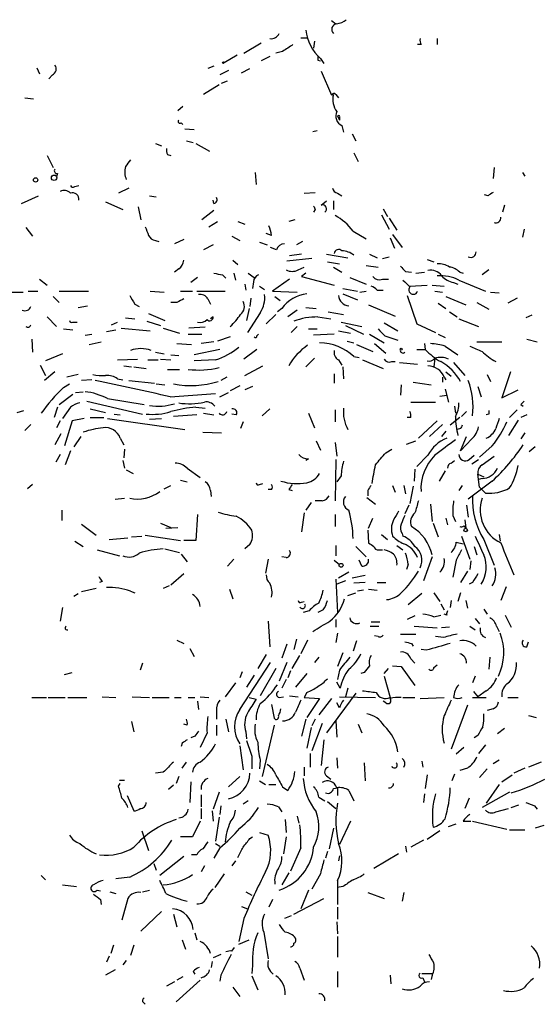
# Model space of a CAD drawing. Extents: x 8 to 923, y 33 to 915.
# Drawn here: x 718 to 769, y 253 to 350 of the extents above; entities that cross this region are included whole.
import ezdxf

# ---------------------------------------------------------------- set-up
doc = ezdxf.new("R2010")
doc.units = 0
doc.header["$MEASUREMENT"] = 0
doc.layers.add('MAIN', color=5, linetype='CONTINUOUS')

msp = doc.modelspace()

# ---------------------------------------------------------------- linework, layer by layer
at = {"layer": 'MAIN'}
for p, q in [((748.7073, 349.5098), (749.1307, 349.1711)), ((745.6593, 347.8164), (746.3367, 347.8164)), ((747.014, 347.4778), (746.9293, 346.8004)), ((759.1213, 347.7318), (759.1213, 347.1391)), ((740.0713, 346.2924), (741.7647, 347.3084)), ((743.8813, 346.4618), (743.204, 346.2924)), ((757.5127, 347.1391), (757.174, 347.1391)), ((738.124, 345.3611), (739.394, 346.1231)), ((742.6113, 345.9538), (741.7647, 345.5304)), ((747.3527, 345.6151), (747.6067, 345.5304)), ((747.6067, 345.7844), (747.9453, 345.2764)), ((719.6667, 344.8531), (719.9207, 344.2604)), ((737.108, 345.0224), (736.5153, 344.7684)), ((738.5473, 344.5991), (737.7007, 344.1758)), ((739.8173, 344.3451), (740.664, 344.7684)), ((747.6913, 344.5144), (748.7073, 342.1438)), ((721.1907, 344.1758), (720.852, 343.7524)), ((737.87, 343.3291), (738.4627, 343.5831)), ((737.616, 343.1598), (736.092, 342.2284)), ((718.4813, 341.8898), (719.328, 341.8051)), ((749.1307, 342.2284), (749.3847, 341.8898)), ((734.06, 341.0431), (733.552, 340.6198)), ((749.3, 340.1118), (749.4693, 339.6884)), ((749.4693, 339.9424), (749.4693, 339.6884)), ((733.8907, 339.4344), (734.06, 339.2651)), ((734.2293, 338.8418), (735.1607, 338.7571)), ((746.8447, 338.5878), (747.268, 338.6724)), ((749.7233, 339.1804), (749.8927, 338.5031)), ((750.7393, 338.3338), (751.078, 337.6564)), ((731.3507, 337.4024), (731.9433, 337.1484)), ((734.3987, 337.6564), (735.076, 337.4871)), ((735.33, 337.4024), (736.6847, 336.6404)), ((720.6827, 336.2171), (721.2753, 335.0318)), ((732.536, 336.3018), (732.8747, 336.2171)), ((750.9087, 336.4711), (751.332, 335.6244)), ((764.7093, 335.0318), (764.6247, 333.9311)), ((721.6987, 334.4391), (721.614, 334.1004)), ((741.172, 334.5238), (741.2567, 333.3384)), ((767.5033, 334.5238), (767.7573, 334.1851)), ((723.392, 333.1691), (723.8153, 333.2538)), ((728.726, 332.9998), (727.71, 332.4918)), ((718.1427, 331.4758), (719.836, 332.2378)), ((730.758, 332.2378), (731.4353, 332.1531)), ((745.998, 332.4918), (747.0987, 332.5764)), ((749.3, 332.4918), (749.7233, 332.2378)), ((764.1167, 332.2378), (763.778, 332.3224)), ((726.44, 331.6451), (728.1333, 330.8831)), ((729.6573, 331.1371), (729.9113, 329.8671)), ((737.108, 331.4758), (737.0233, 331.8144)), ((747.0987, 330.8831), (746.9293, 330.6291)), ((747.6913, 331.3064), (748.1993, 331.7298)), ((748.8767, 331.7298), (748.8767, 330.8831)), ((753.7873, 330.9678), (754.2107, 330.2058)), ((765.7253, 331.3064), (765.556, 330.6291)), ((737.108, 330.7984), (735.9227, 329.8671)), ((753.618, 330.3751), (754.38, 328.9358)), ((754.38, 330.0364), (755.142, 328.8511)), ((718.566, 329.1051), (719.2433, 328.2584)), ((736.6, 329.1898), (737.4467, 329.6978)), ((739.4787, 329.6978), (740.156, 329.4438)), ((745.0667, 329.8671), (744.474, 329.6978)), ((767.6727, 328.9358), (767.5033, 328.1738)), ((738.886, 328.2584), (739.648, 327.8351)), ((742.7807, 328.3431), (742.2727, 328.5124)), ((750.824, 328.7664), (752.094, 328.0044)), ((754.4647, 328.0891), (754.888, 327.0731)), ((754.7187, 328.4278), (755.65, 327.1578)), ((731.3507, 327.8351), (731.6893, 327.7504)), ((734.1447, 327.9198), (733.2133, 327.4964)), ((737.0233, 327.4118), (736.092, 326.9038)), ((741.5953, 327.6658), (742.3573, 327.4118)), ((743.2887, 326.9038), (742.696, 327.1578)), ((745.8287, 327.7504), (745.236, 327.4118)), ((746.76, 326.0571), (744.3047, 325.8031)), ((745.744, 326.4804), (744.5587, 326.3111)), ((748.1993, 326.4804), (750.316, 326.1418)), ((752.4327, 326.4804), (753.1947, 326.1418)), ((753.7027, 326.0571), (754.38, 326.2264)), ((738.9707, 325.8878), (739.4787, 325.4644)), ((745.4053, 324.9564), (745.998, 325.2104)), ((748.284, 325.7184), (749.4693, 325.5491)), ((748.8767, 325.2104), (749.7233, 324.7024)), ((752.094, 325.3798), (753.2793, 325.2104)), ((758.1053, 325.9724), (758.7827, 325.7184)), ((733.6367, 325.0411), (733.2133, 324.7024)), ((735.4993, 324.1944), (734.822, 323.6864)), ((737.9547, 324.4484), (738.2933, 324.1098)), ((739.0553, 324.6178), (739.2247, 323.9404)), ((740.4947, 324.6178), (741.0873, 324.1944)), ((746.1673, 324.6178), (745.744, 324.2791)), ((745.744, 324.2791), (748.9613, 323.4324)), ((750.4853, 324.1944), (752.094, 323.5171)), ((755.9887, 324.7871), (756.5813, 324.7024)), ((757.0047, 324.6178), (757.8513, 324.7024)), ((761.3227, 324.7024), (761.6613, 324.6178)), ((764.2013, 324.9564), (763.524, 324.4484)), ((719.9207, 324.0251), (720.6827, 323.4324)), ((740.156, 323.5171), (740.2407, 322.9244)), ((741.0027, 323.7711), (740.918, 323.0938)), ((741.5953, 323.3478), (742.1033, 323.0091)), ((744.5587, 324.0251), (742.8653, 322.8398)), ((753.7027, 324.0251), (754.2953, 324.0251)), ((756.412, 323.3478), (758.1053, 323.4324)), ((758.6133, 323.4324), (759.7987, 323.3478)), ((760.73, 323.6864), (761.1533, 323.5171)), ((761.238, 323.9404), (763.8627, 322.8398)), ((716.28, 322.7551), (718.312, 322.7551)), ((718.82, 322.8398), (719.7513, 322.8398)), ((721.2753, 322.3318), (721.868, 321.7391)), ((721.868, 322.8398), (724.7467, 322.8398)), ((730.8427, 322.8398), (732.1973, 322.7551)), ((733.806, 322.8398), (734.9913, 322.8398)), ((735.4147, 322.8398), (738.2087, 322.8398)), ((740.7487, 322.1624), (740.664, 321.3158)), ((742.8653, 322.8398), (745.3207, 322.7551)), ((743.1193, 322.3318), (743.6273, 321.9084)), ((749.808, 323.0938), (751.2473, 322.8398)), ((749.808, 322.5858), (751.2473, 321.9931)), ((751.5013, 322.7551), (752.094, 322.8398)), ((753.1947, 322.9244), (753.7873, 322.9244)), ((756.158, 322.4164), (757.0893, 319.6224)), ((758.8673, 322.8398), (759.6293, 322.7551)), ((759.968, 322.3318), (761.9153, 321.4851)), ((764.3707, 322.7551), (765.2173, 322.6704)), ((766.9953, 322.1624), (766.064, 321.6544)), ((723.7307, 321.2311), (724.662, 321.4004)), ((729.3187, 321.5698), (729.742, 321.3158)), ((733.4673, 321.7391), (732.8747, 321.7391)), ((736.5153, 322.0778), (736.7693, 321.5698)), ((746.1673, 321.2311), (747.1833, 321.1464)), ((752.348, 321.4851), (754.9727, 320.3844)), ((759.206, 321.6544), (759.968, 321.1464)), ((763.016, 321.7391), (764.2013, 321.0618)), ((720.6827, 320.2998), (721.614, 319.3684)), ((728.3873, 320.2151), (729.3187, 320.1304)), ((730.6733, 320.6384), (732.282, 319.9611)), ((737.0233, 320.2998), (736.7693, 320.1304)), ((740.5793, 321.1464), (740.3253, 319.9611)), ((741.68, 320.7231), (740.41, 318.7758)), ((743.204, 320.5538), (742.2727, 319.6224)), ((743.7967, 321.1464), (743.3733, 320.8078)), ((745.3207, 320.9771), (744.3893, 320.2998)), ((747.3527, 320.2998), (748.6227, 320.1304)), ((748.3687, 320.8078), (749.8927, 320.5538)), ((760.3067, 320.8078), (761.0687, 320.2998)), ((768.4347, 320.4691), (767.842, 320.2151)), ((723.2227, 319.7918), (723.646, 319.7918)), ((727.0327, 319.5378), (727.6253, 319.7918)), ((730.504, 319.8764), (731.8587, 319.4531)), ((736.2613, 319.2838), (734.6527, 319.1991)), ((745.3207, 319.3684), (744.728, 318.7758)), ((749.6387, 319.7918), (751.6707, 319.3684)), ((750.062, 319.4531), (751.84, 318.6064)), ((753.872, 319.7071), (755.2267, 318.9451)), ((757.0893, 319.6224), (758.952, 318.7758)), ((761.238, 320.1304), (763.1853, 319.3684)), ((722.2913, 319.1144), (723.2227, 319.0298)), ((724.408, 318.5218), (725.0853, 318.6064)), ((726.5247, 318.8604), (727.456, 319.0298)), ((727.964, 319.1991), (730.8427, 318.9451)), ((732.1127, 319.1991), (733.7213, 318.6911)), ((734.568, 318.6064), (735.9227, 318.6064)), ((738.7167, 318.3524), (737.4467, 317.9291)), ((741.3413, 318.4371), (741.5107, 318.6064)), ((746.4213, 319.1144), (747.268, 319.1144)), ((748.9613, 318.6064), (746.9293, 318.5218)), ((749.3847, 318.9451), (750.57, 318.6911)), ((752.4327, 318.6064), (753.872, 317.7598)), ((753.9567, 318.4371), (755.2267, 318.0138)), ((759.206, 318.6064), (759.8833, 318.2678)), ((719.1587, 318.0984), (719.2433, 316.8284)), ((724.8313, 317.5904), (726.0167, 317.8444)), ((733.4673, 317.6751), (734.9067, 317.5904)), ((737.108, 317.8444), (735.838, 317.6751)), ((750.2313, 317.9291), (750.9087, 317.7598)), ((751.1627, 317.5904), (752.7713, 316.9131)), ((752.9407, 317.6751), (754.0413, 316.7438)), ((757.8513, 317.6751), (757.936, 317.0824)), ((759.8833, 317.4211), (761.1533, 316.5744)), ((763.016, 317.8444), (765.4713, 317.8444)), ((767.9267, 318.0984), (768.9427, 317.8444)), ((722.2067, 316.6591), (720.5133, 315.9818)), ((731.3507, 316.8284), (732.1973, 316.6591)), ((732.8747, 316.5744), (733.6367, 316.4898)), ((737.7007, 317.0824), (735.1607, 316.5744)), ((741.3413, 317.0824), (740.0713, 316.1511)), ((750.9087, 316.4051), (751.4167, 316.3204)), ((757.0893, 317.0824), (757.936, 317.0824)), ((720.0053, 315.5584), (720.5133, 314.5424)), ((727.6253, 316.0664), (729.5727, 316.1511)), ((728.218, 315.4738), (728.98, 315.3891)), ((729.234, 315.3891), (730.4193, 315.2198)), ((730.5887, 316.0664), (731.6047, 316.0664)), ((731.8587, 316.1511), (732.8747, 316.0664)), ((737.2773, 316.0664), (735.1607, 315.9818)), ((740.156, 314.5424), (741.934, 315.4738)), ((747.014, 316.2358), (746.1673, 315.3891)), ((749.3847, 316.0664), (749.7233, 315.5584)), ((749.808, 315.3891), (749.8927, 314.2038)), ((751.7553, 316.0664), (753.7873, 315.2198)), ((754.634, 315.8971), (754.9727, 315.8971)), ((755.396, 315.8124), (757.174, 315.6431)), ((758.8673, 316.2358), (758.7827, 315.3891)), ((760.73, 315.8124), (761.8307, 314.5424)), ((721.4447, 314.8811), (720.4287, 314.0344)), ((723.7307, 314.6271), (722.63, 314.3731)), ((732.536, 315.1351), (733.7213, 315.1351)), ((738.378, 314.3731), (737.7853, 314.0344)), ((748.9613, 314.7118), (748.9613, 313.7804)), ((759.6293, 314.3731), (759.6293, 313.8651)), ((759.7987, 314.3731), (759.968, 314.1191)), ((759.968, 314.8811), (760.476, 314.4578)), ((764.032, 314.6271), (764.3707, 313.9498)), ((766.318, 314.8811), (765.4713, 312.3411)), ((722.2913, 313.3571), (722.884, 313.6958)), ((725.0853, 314.1191), (724.0693, 314.0344)), ((727.6253, 314.2038), (728.1333, 314.1191)), ((728.726, 314.0344), (731.266, 313.7804)), ((731.4353, 313.6958), (732.282, 313.6111)), ((739.648, 313.5264), (738.7167, 313.0184)), ((740.918, 313.4418), (740.156, 313.1031)), ((755.5653, 313.6111), (755.4807, 312.5951)), ((756.7507, 313.8651), (758.5287, 313.6111)), ((763.1007, 313.4418), (763.4393, 312.4258)), ((721.868, 311.6638), (723.2227, 312.6798)), ((723.4767, 312.8491), (724.2387, 312.9338)), ((732.79, 312.4258), (737.2773, 312.7644)), ((737.7007, 312.4258), (738.5473, 312.8491)), ((759.3753, 312.5104), (760.0527, 312.5951)), ((759.8833, 313.1878), (760.222, 311.9178)), ((765.4713, 312.3411), (767.08, 313.1031)), ((724.5773, 312.0024), (730.0807, 310.7324)), ((726.6093, 312.2564), (730.25, 311.6638)), ((756.4967, 311.9178), (758.952, 311.9178)), ((760.8147, 311.4944), (760.8993, 310.8171)), ((767.334, 311.6638), (767.588, 311.4944)), ((717.7193, 310.9018), (718.3967, 311.0711)), ((721.6987, 311.4098), (721.36, 310.3938)), ((722.9687, 311.4098), (722.2067, 310.3091)), ((724.916, 311.2404), (726.44, 310.9018)), ((727.2867, 310.7324), (727.8793, 310.6478)), ((735.4147, 310.6478), (733.1287, 310.4784)), ((735.33, 311.4098), (736.2613, 311.3251)), ((736.092, 310.8171), (737.108, 310.6478)), ((739.3093, 310.6478), (738.886, 310.7324)), ((742.6113, 311.2404), (741.8493, 310.5631)), ((746.4213, 310.8171), (747.014, 309.3778)), ((749.046, 311.1558), (749.046, 309.9704)), ((762, 310.9864), (761.492, 310.4784)), ((764.2013, 310.7324), (763.9473, 310.6478)), ((766.9953, 311.1558), (766.2333, 310.3938)), ((767.9267, 310.6478), (767.334, 310.3938)), ((719.074, 309.7164), (718.4813, 309.1238)), ((721.9527, 310.0551), (721.614, 309.3778)), ((723.138, 310.0551), (722.376, 307.5998)), ((724.3233, 310.3091), (723.138, 310.0551)), ((724.916, 310.3938), (726.2707, 310.3938)), ((726.6093, 310.3091), (734.2293, 309.2084)), ((730.758, 310.2244), (731.9433, 310.3091)), ((739.9867, 309.9704), (739.7327, 309.2931)), ((756.4967, 310.3938), (756.158, 310.3938)), ((759.1213, 310.0551), (757.2587, 308.3618)), ((759.6293, 309.7164), (758.3593, 308.5311)), ((761.3227, 310.3938), (760.3913, 309.6318)), ((767.08, 310.1398), (766.1487, 308.6158)), ((722.0373, 308.7851), (721.4447, 307.6844)), ((736.0073, 308.9544), (737.87, 308.8698)), ((759.968, 309.0391), (759.5447, 308.5311)), ((761.4073, 309.2931), (761.0687, 309.2084)), ((767.7573, 308.8698), (767.334, 308.2771)), ((723.9847, 308.5311), (723.3073, 307.5151)), ((727.8793, 308.3618), (728.218, 307.6844)), ((747.1833, 308.1078), (747.6067, 307.1764)), ((749.046, 307.9384), (749.2153, 306.5838)), ((756.0733, 307.7691), (757.0047, 308.1078)), ((761.4073, 307.0918), (762, 308.5311)), ((762.508, 308.2771), (761.4073, 307.0918)), ((764.54, 307.5998), (763.27, 306.4991)), ((721.9527, 306.7531), (721.5293, 305.9911)), ((722.9687, 307.0918), (722.4607, 305.7371)), ((728.3027, 307.2611), (728.218, 306.4144)), ((754.0413, 306.9224), (754.634, 307.2611)), ((758.19, 306.6684), (757.0893, 305.5678)), ((762.254, 306.2451), (762.762, 306.6684)), ((768.7733, 307.5151), (768.1807, 307.0071)), ((728.1333, 306.1604), (728.3027, 305.3984)), ((746.4213, 306.3298), (746.1673, 306.1604)), ((749.1307, 306.2451), (749.046, 302.1811)), ((760.476, 305.9064), (760.8147, 306.1604)), ((762.508, 305.8218), (763.1853, 306.2451)), ((763.524, 305.7371), (764.7093, 306.5838)), ((728.472, 305.2291), (729.1493, 304.8904)), ((734.4833, 305.3984), (735.7533, 304.4671)), ((756.92, 305.3138), (756.8353, 304.1284)), ((759.8833, 305.1444), (759.2907, 304.1284)), ((763.1007, 304.8058), (763.6933, 304.5518)), ((763.27, 303.5358), (763.1007, 304.8058)), ((719.2433, 303.7898), (718.7353, 303.3664)), ((732.1973, 303.3664), (732.8747, 303.7051)), ((733.806, 304.2131), (734.4833, 304.0438)), ((741.5953, 303.7898), (741.934, 303.8744)), ((749.6387, 304.6364), (749.2153, 304.0438)), ((754.7187, 303.7051), (754.9727, 303.0278)), ((755.8193, 303.7051), (755.9887, 302.8584)), ((761.5767, 303.7051), (761.238, 303.1971)), ((764.54, 304.1284), (762.1693, 302.3504)), ((763.524, 304.3824), (763.1853, 304.2978)), ((736.7693, 303.1971), (736.854, 302.6044)), ((742.7807, 303.2818), (742.442, 303.2818)), ((744.474, 303.2818), (744.8127, 303.1971)), ((752.2633, 303.1971), (752.2633, 302.6891)), ((756.7507, 303.6204), (756.412, 301.9271)), ((763.8627, 302.9431), (763.27, 303.5358)), ((727.3713, 302.3504), (728.3027, 302.4351)), ((746.6753, 302.0118), (746.1673, 301.2498)), ((747.776, 302.1811), (747.0987, 302.1811)), ((752.1787, 302.5198), (753.0253, 301.8424)), ((756.3273, 301.7578), (755.904, 300.9111)), ((758.444, 301.8424), (758.6133, 300.1491)), ((762, 301.7578), (762.1693, 300.5724)), ((722.122, 301.2498), (722.122, 300.2338)), ((735.4993, 300.8264), (735.33, 298.2864)), ((745.998, 300.9958), (745.744, 299.1331)), ((749.046, 300.8264), (749.046, 299.6411)), ((724.0693, 299.8951), (725.5087, 298.7944)), ((731.8587, 299.9798), (732.8747, 299.5564)), ((752.348, 299.4718), (752.7713, 300.4878)), ((758.698, 299.9798), (759.206, 298.6251)), ((759.968, 300.4878), (760.1373, 299.8104)), ((760.6453, 300.7418), (760.8993, 300.1491)), ((761.8307, 300.3184), (761.9153, 299.4718)), ((732.3667, 299.4718), (733.552, 299.5564)), ((752.2633, 299.3024), (752.348, 298.0324)), ((753.618, 298.8791), (754.2107, 298.3711)), ((755.65, 298.9638), (755.7347, 298.7098)), ((761.746, 299.7258), (761.9153, 299.4718)), ((765.2173, 298.8791), (765.302, 298.2018)), ((723.392, 298.2018), (724.2387, 297.6938)), ((726.7787, 298.3711), (728.6413, 298.5404)), ((728.98, 298.6251), (729.996, 298.7098)), ((730.3347, 298.7944), (733.806, 298.2864)), ((735.33, 298.2864), (734.1447, 298.2864)), ((760.984, 298.1171), (761.6613, 297.9478)), ((761.492, 298.7098), (762.3387, 296.4238)), ((763.6933, 298.3711), (764.7093, 295.8311)), ((725.5933, 297.3551), (727.7947, 296.7624)), ((732.282, 297.4398), (733.7213, 297.1011)), ((733.8907, 296.9318), (734.4833, 296.1698)), ((740.664, 297.8631), (740.156, 297.4398)), ((749.1307, 297.7784), (749.1307, 296.7624)), ((751.078, 297.6938), (752.094, 296.6778)), ((753.364, 297.3551), (753.7027, 297.3551)), ((755.142, 297.7784), (755.7347, 297.3551)), ((762.762, 297.6938), (763.016, 296.8471)), ((739.0553, 296.4238), (738.4627, 295.7464)), ((742.442, 296.4238), (742.188, 295.0691)), ((744.22, 296.5931), (743.7967, 296.6778)), ((748.9613, 296.3391), (749.4693, 295.9158)), ((751.6707, 295.7464), (751.4167, 296.3391)), ((758.6133, 296.6778), (757.7667, 294.3071)), ((760.984, 296.3391), (760.6453, 294.6458)), ((762.4233, 296.2544), (762.3387, 295.4078)), ((734.1447, 294.9844), (732.8747, 293.8838)), ((750.4007, 295.1538), (749.3847, 294.5611)), ((756.2427, 295.9158), (756.0733, 295.4078)), ((762.0847, 295.2384), (761.4073, 294.1378)), ((726.1013, 294.2224), (725.8473, 294.1378)), ((749.1307, 294.4764), (749.3, 291.1744)), ((750.062, 294.3071), (749.2153, 293.9684)), ((752.0093, 294.8151), (750.7393, 294.5611)), ((752.0093, 294.1378), (750.9087, 294.0531)), ((753.1947, 294.1378), (754.0413, 294.1378)), ((762.5927, 294.1378), (762.254, 293.9684)), ((723.3073, 292.7831), (723.7307, 293.0371)), ((725.5087, 293.5451), (724.0693, 293.2064)), ((728.8953, 293.2911), (729.3187, 293.1218)), ((732.7053, 293.7991), (732.1127, 293.5451)), ((738.632, 293.4604), (738.9707, 292.5291)), ((750.316, 292.8678), (751.078, 293.1218)), ((751.84, 293.3758), (751.2473, 293.2911)), ((752.348, 293.4604), (753.1947, 293.3758)), ((757.5973, 293.0371), (756.2427, 291.9364)), ((758.7827, 293.1218), (759.3753, 292.2751)), ((761.4073, 293.1218), (761.1533, 292.2751)), ((765.8947, 293.7144), (765.3867, 292.3598)), ((745.744, 292.1904), (745.998, 292.2751)), ((760.476, 292.3598), (760.3913, 291.6824)), ((761.9153, 292.3598), (762.0847, 291.5978)), ((722.2067, 291.6824), (721.9527, 290.3278)), ((746.506, 291.3438), (745.9133, 291.1744)), ((747.8607, 291.4284), (747.3527, 291.1744)), ((759.46, 292.0211), (759.7987, 291.4284)), ((763.6933, 291.5131), (764.032, 291.0051)), ((742.442, 290.3278), (742.6113, 287.7878)), ((749.1307, 290.4971), (749.1307, 289.7351)), ((752.602, 290.2431), (753.4487, 290.2431)), ((756.92, 290.8358), (756.158, 290.4971)), ((758.7827, 290.7511), (759.46, 290.9204)), ((760.0527, 290.9204), (759.7987, 291.0051)), ((762.8467, 290.5818), (763.27, 290.0738)), ((765.81, 290.9204), (766.4027, 289.7351)), ((752.5173, 289.8198), (753.364, 289.8198)), ((756.8353, 289.8198), (759.1213, 289.6504)), ((760.3067, 289.7351), (759.5447, 289.6504)), ((762.3387, 289.8198), (762.8467, 289.4811)), ((764.9633, 289.8198), (765.2173, 289.3118)), ((733.4673, 288.4651), (734.1447, 288.1264)), ((745.236, 288.5498), (744.982, 287.5338)), ((746.3367, 288.4651), (745.6593, 287.1104)), ((749.3, 289.1424), (749.1307, 288.2111)), ((751.1627, 288.3804), (750.824, 287.3644)), ((753.2793, 288.8038), (752.9407, 288.8884)), ((755.4807, 289.0578), (757.0047, 289.0578)), ((759.714, 288.7191), (758.952, 288.8038)), ((767.9267, 287.7878), (768.096, 288.2958)), ((734.7373, 287.6184), (735.1607, 286.8564)), ((744.3047, 288.0418), (743.7967, 286.6871)), ((756.5813, 288.1264), (756.7507, 287.8724)), ((758.0207, 287.4491), (757.5127, 287.5338)), ((739.648, 281.6071), (742.696, 286.2638)), ((742.2727, 287.0258), (741.426, 285.6711)), ((744.3047, 286.2638), (743.5427, 284.4011)), ((744.8127, 285.6711), (745.5747, 286.9411)), ((747.4373, 286.7718), (747.014, 286.2638)), ((749.808, 287.1951), (749.3, 285.8404)), ((756.4967, 286.6024), (756.92, 286.1791)), ((764.286, 286.7718), (764.2013, 285.5864)), ((730.0807, 286.1791), (729.8267, 285.5018)), ((739.902, 285.3324), (739.648, 284.7398)), ((743.204, 285.6711), (741.68, 282.9618)), ((744.6433, 285.4171), (744.3893, 284.7398)), ((749.4693, 285.5018), (749.3, 284.5704)), ((753.872, 285.1631), (754.2953, 285.6711)), ((754.7187, 285.9251), (755.5653, 285.8404)), ((755.5653, 285.8404), (756.92, 283.9778)), ((758.7827, 285.7558), (759.1213, 286.0098)), ((722.376, 285.0784), (723.138, 285.2478)), ((741.0873, 284.9938), (740.3253, 283.8084)), ((744.22, 284.5704), (743.7967, 283.7238)), ((746.252, 285.1631), (745.1513, 283.8084)), ((749.554, 283.7238), (749.2153, 284.3164)), ((751.9247, 285.2478), (751.586, 285.1631)), ((753.872, 284.9091), (754.4647, 282.7924)), ((762.8467, 284.9091), (762.5927, 284.2318)), ((739.2247, 284.2318), (738.2087, 282.8771)), ((750.316, 283.7238), (750.062, 282.8771)), ((762.6773, 283.3851), (763.1007, 282.8771)), ((763.9473, 283.4698), (763.1007, 282.8771)), ((719.1587, 282.7924), (720.598, 282.7924)), ((720.7673, 282.7924), (722.4607, 282.7924)), ((722.7147, 282.7924), (724.5773, 282.7924)), ((726.1013, 282.8771), (727.456, 282.7924)), ((729.0647, 282.8771), (730.758, 282.7924)), ((731.012, 282.7924), (732.7053, 282.7924)), ((733.2133, 282.7924), (733.8907, 282.7924)), ((734.568, 282.7924), (735.2453, 282.7924)), ((735.4993, 282.4538), (735.584, 281.6071)), ((735.7533, 282.8771), (736.6, 282.7924)), ((740.5793, 282.7924), (741.2567, 282.6231)), ((743.5427, 282.7924), (743.966, 282.8771)), ((744.5587, 282.9618), (745.4053, 282.8771)), ((746.252, 283.3004), (745.998, 282.7924)), ((745.998, 282.7924), (747.522, 282.7078)), ((747.522, 282.7078), (746.252, 280.8451)), ((748.7073, 282.7078), (747.4373, 281.0991)), ((751.078, 283.2158), (748.1993, 279.3211)), ((749.4693, 282.8771), (753.0253, 282.7924)), ((754.0413, 282.2844), (753.7873, 282.4538)), ((755.7347, 282.7924), (756.92, 282.7924)), ((757.428, 282.7078), (759.7987, 282.7924)), ((762.5927, 282.7924), (763.9473, 282.7924)), ((766.064, 282.7924), (767.08, 282.7924)), ((737.362, 281.5224), (737.362, 280.6758)), ((742.7807, 282.1151), (743.0347, 280.7604)), ((749.4693, 281.7764), (749.2153, 282.2844)), ((762.0847, 282.0304), (760.476, 277.7124)), ((764.6247, 281.6918), (764.032, 281.5224)), ((728.98, 280.4218), (729.234, 279.4058)), ((738.2933, 280.6758), (738.5473, 279.4058)), ((746.1673, 280.6758), (745.744, 278.9824)), ((747.0987, 280.6758), (746.76, 279.9984)), ((749.1307, 280.5064), (749.2153, 278.8978)), ((768.096, 281.0144), (768.858, 280.8451)), ((734.4833, 280.0831), (734.1447, 280.1678)), ((737.362, 280.0831), (737.362, 279.0671)), ((743.0347, 280.0831), (741.8493, 275.0031)), ((746.6753, 279.8291), (746.252, 277.7971)), ((747.776, 280.2524), (746.76, 277.5431)), ((751.332, 280.1678), (751.6707, 279.3211)), ((765.7253, 279.7444), (765.048, 279.2364)), ((735.2453, 278.9824), (734.822, 278.8131)), ((736.4307, 279.3211), (735.7533, 277.8818)), ((740.2407, 279.4058), (740.3253, 278.7284)), ((747.9453, 278.6438), (747.6913, 276.1038)), ((763.1007, 279.0671), (762.762, 278.8131)), ((733.9753, 278.3051), (733.8907, 277.9664)), ((739.648, 278.0511), (739.9867, 275.6804)), ((761.746, 277.8818), (760.984, 277.2044)), ((763.8627, 278.1358), (763.1853, 277.2891)), ((740.8333, 277.0351), (740.8333, 275.7651)), ((741.68, 276.6118), (741.5953, 275.7651)), ((746.5907, 277.2891), (746.5907, 275.9344)), ((749.2153, 276.8658), (749.3, 275.8498)), ((765.2173, 276.6118), (764.6247, 276.2731)), ((733.9753, 275.8498), (734.3987, 276.4424)), ((745.998, 275.9344), (745.998, 275.0878)), ((751.9247, 276.3578), (752.0093, 274.5798)), ((757.5973, 276.5271), (757.682, 275.9344)), ((762.0847, 275.8498), (761.3227, 275.5958)), ((764.032, 275.7651), (763.27, 274.9184)), ((767.7573, 275.8498), (766.6567, 275.3418)), ((769.366, 276.4424), (768.096, 275.9344)), ((727.7947, 274.6644), (728.3027, 274.6644)), ((732.1127, 275.4264), (731.3507, 275.3418)), ((733.6367, 275.0031), (733.3827, 274.3258)), ((739.648, 275.0031), (738.5473, 273.9871)), ((748.1993, 275.0878), (748.6227, 274.7491)), ((758.1053, 275.1724), (757.936, 273.8178)), ((760.8147, 275.2571), (760.5607, 274.5798)), ((765.4713, 274.4951), (766.4873, 275.1724)), ((727.71, 274.0718), (727.8793, 274.3258)), ((733.1287, 274.1564), (732.6207, 273.7331)), ((734.822, 274.4951), (734.7373, 272.4631)), ((741.5953, 274.5798), (742.188, 274.2411)), ((742.5267, 274.2411), (743.204, 274.2411)), ((743.8813, 273.9871), (744.3893, 273.6484)), ((748.8767, 273.8178), (749.3, 273.9024)), ((749.3, 273.9024), (749.3, 273.1404)), ((750.4007, 273.6484), (750.9087, 272.6324)), ((765.2173, 274.2411), (763.9473, 272.3784)), ((728.5567, 273.1404), (729.234, 271.6164)), ((735.838, 273.2251), (735.838, 272.0398)), ((737.616, 273.4791), (737.0233, 271.7858)), ((747.4373, 272.9711), (748.03, 272.6324)), ((757.8513, 273.3098), (757.7667, 272.4631)), ((762.254, 272.8864), (761.8307, 271.8704)), ((766.2333, 273.4791), (763.524, 271.9551)), ((735.838, 271.8704), (735.838, 270.8544)), ((737.7853, 272.1244), (737.7007, 271.2778)), ((740.4947, 272.6324), (739.9867, 272.2938)), ((743.458, 272.0398), (743.7967, 271.5318)), ((748.284, 272.5478), (749.1307, 271.8704)), ((764.8787, 271.5318), (766.1487, 271.8704)), ((766.4027, 271.9551), (767.1647, 272.2091)), ((768.6887, 272.1244), (768.9427, 271.7858)), ((736.9387, 271.6164), (737.0233, 270.6004)), ((737.616, 271.0238), (737.2773, 268.6531)), ((744.1353, 270.7698), (744.22, 269.4998)), ((745.3207, 271.1084), (745.49, 270.4311)), ((735.7533, 270.6004), (734.9913, 269.0764)), ((748.8767, 269.9231), (748.4533, 267.8911)), ((750.57, 270.6004), (749.4693, 268.3144)), ((760.222, 270.0924), (760.984, 270.3464)), ((761.6613, 270.6004), (762.4233, 270.6004)), ((762.5927, 270.6004), (765.9793, 269.8384)), ((766.2333, 269.7538), (767.7573, 269.7538)), ((769.62, 270.1771), (768.7733, 269.9231)), ((729.996, 269.6691), (730.6733, 267.7218)), ((734.9913, 269.0764), (733.806, 269.0764)), ((740.664, 268.9071), (740.918, 269.0764)), ((741.5953, 269.4998), (742.442, 269.2458)), ((744.22, 269.0764), (743.966, 267.3831)), ((759.3753, 269.6691), (758.1053, 268.8224)), ((737.7007, 267.9758), (737.108, 266.9598)), ((737.2773, 268.3991), (737.7007, 268.1451)), ((745.6593, 267.9758), (744.6433, 265.6898)), ((755.9887, 268.1451), (756.0733, 267.5524)), ((757.7667, 268.7378), (756.4967, 268.0604)), ((734.1447, 267.1291), (731.774, 265.2664)), ((735.4147, 267.2984), (734.9067, 267.2984)), ((748.284, 267.6371), (748.1147, 266.9598)), ((749.4693, 267.2138), (749.3847, 266.7058)), ((755.3113, 267.3831), (752.856, 265.9438)), ((731.1813, 266.4518), (731.4353, 265.7744)), ((736.1767, 266.1978), (735.838, 265.6051)), ((739.2247, 266.7058), (738.886, 266.1978)), ((720.09, 265.2664), (720.5133, 264.8431)), ((728.8107, 265.0971), (727.456, 264.9278)), ((738.124, 265.4358), (737.1927, 264.0811)), ((744.474, 265.5204), (743.7967, 264.3351)), ((747.6067, 265.4358), (746.76, 263.9118)), ((722.2067, 264.3351), (723.5613, 264.1658)), ((749.3, 264.7584), (749.3, 262.3878)), ((749.808, 264.1658), (749.3, 264.0811)), ((725.5933, 263.8271), (725.932, 263.7424)), ((726.8633, 263.6578), (727.456, 263.4884)), ((728.6413, 262.9804), (728.0487, 260.8638)), ((730.0807, 263.6578), (730.758, 263.8271)), ((740.2407, 263.6578), (740.8333, 263.3191)), ((744.982, 261.4564), (747.9453, 262.9804)), ((746.4213, 263.8271), (745.6593, 261.9644)), ((752.2633, 263.5731), (753.872, 262.9804)), ((755.8193, 263.5731), (755.65, 262.7264)), ((725.932, 262.8958), (726.0167, 262.3878)), ((739.8173, 262.2184), (740.41, 261.9644)), ((742.8653, 262.8958), (742.5267, 262.1338)), ((749.3, 262.1338), (749.3, 260.9484)), ((731.9433, 261.7104), (729.9113, 259.7631)), ((733.1287, 261.4564), (733.4673, 260.1864)), ((740.0713, 261.0331), (739.5633, 258.7471)), ((744.728, 261.2871), (744.0507, 261.0331)), ((749.2153, 260.6944), (749.3, 259.5091)), ((735.2453, 259.5938), (735.4147, 258.9164)), ((742.0187, 259.6784), (742.442, 257.0538)), ((749.3, 259.2551), (749.3, 257.2231)), ((727.202, 258.4084), (726.948, 257.5618)), ((729.234, 258.4084), (728.8953, 257.3924)), ((733.9753, 258.9164), (734.314, 257.9851)), ((738.886, 257.8158), (739.14, 258.1544)), ((739.5633, 258.4931), (740.5793, 258.9164)), ((726.7787, 257.3078), (726.5247, 256.7151)), ((737.7853, 257.4771), (737.0233, 257.1384)), ((728.472, 256.8844), (728.1333, 256.4611)), ((736.9387, 256.7998), (736.854, 256.2071)), ((740.918, 256.3764), (740.8333, 255.6144)), ((727.3713, 255.9531), (726.44, 255.4451)), ((734.06, 255.2758), (733.4673, 254.9371)), ((735.076, 255.7838), (735.2453, 255.5298)), ((737.7853, 255.4451), (737.7007, 254.8524)), ((740.8333, 255.3604), (741.426, 254.0058)), ((745.5747, 256.1224), (745.998, 254.9371)), ((749.3, 255.7838), (749.3, 254.2598)), ((754.4647, 255.4451), (754.5493, 254.5984)), ((757.5973, 255.6144), (758.6133, 255.6144)), ((757.682, 255.1911), (757.8513, 254.7678)), ((758.6133, 255.4451), (758.5287, 255.0218)), ((733.2133, 254.7678), (732.4513, 254.3444)), ((733.3827, 252.8204), (735.7533, 254.9371)), ((738.9707, 254.2598), (739.648, 253.3284)), ((730.1653, 252.7358), (730.3347, 252.5664))]:
    msp.add_line(p, q, dxfattribs=at)
for centre, radius in [((738.0393, 345.3611), 0.0846), ((719.5396, 333.8042), 0.2158), ((721.36, 334.0158), 0.2677), ((755.5653, 317.1248), 0.0946), ((761.9153, 299.3025), 0.1693), ((749.6386, 295.8312), 0.1893)]:
    msp.add_circle(centre, radius, dxfattribs=at)
for centre, radius, start, end in [((748.7288, 351.4779), 2.3575, 281.90906, 306.972457), ((750.3512, 348.9661), 4.2018, 185.29418, 229.2193), ((749.2518, 348.6306), 0.5417, 93.863322, 226.174328), ((742.7504, 348.5846), 0.8641, 260.736079, 336.481869), ((758.3583, 347.5623), 0.9456, 169.674018, 206.58673), ((913.7295, 92.7776), 305.2934, 123.57418, 123.803342), ((832.0026, 345.7844), 84.6501, 179.885341, 180.114592), ((720.9684, 344.7367), 0.6034, 291.619776, 37.870819), ((748.9402, 342.0802), 0.2414, 37.88123, 164.726148), ((750.9506, 341.7626), 2.1256, 167.341378, 215.274461), ((733.7637, 339.5614), 0.1796, 135, 315), ((750.1105, 340.0982), 0.9961, 153.985432, 247.126169), ((749.3846, 340.0271), 0.1197, 315, 134.966157), ((733.3831, 336.7252), 0.947, 169.708141, 206.556934), ((898.0152, 208.4372), 211.7103, 143.018239, 143.247389), ((721.6422, 334.693), 0.2602, 139.379598, 282.545532), ((730.3764, 334.6112), 2.0523, 165.749108, 201.880212), ((723.2015, 333.3172), 0.2413, 195.234291, 322.137512), ((749.3845, 333.0843), 0.5985, 188.116564, 261.883436), ((722.3565, 331.9511), 0.8168, 41.451203, 119.628292), ((723.1858, 331.8954), 0.6347, 352.667837, 110.002388), ((737.0375, 331.8567), 0.3874, 280.48609, 33.119959), ((849.0206, 205.4072), 152.6259, 123.57026, 123.799443), ((831.6689, 373.3924), 94.6528, 206.4572, 206.686438), ((747.8325, 330.9537), 0.38, 301.318052, 111.818213), ((746.6343, 325.6776), 5.2052, 36.398997, 62.398181), ((764.9014, 330.0625), 0.4888, 246.855286, 6.885134), ((942.1573, 413.4078), 227.9506, 201.682146, 201.911352), ((738.9311, 327.7935), 3.8886, 8.125101, 22.385024), ((731.4293, 328.6455), 0.8142, 201.80141, 264.460259), ((744.0153, 326.7557), 0.7415, 87.263766, 168.479439), ((749.4082, 326.4945), 0.4524, 45.850821, 171.022765), ((749.6283, 324.6815), 2.1397, 53.244175, 87.455315), ((762.4148, 326.6836), 0.519, 241.765797, 5.61722), ((733.0437, 325.9726), 1.1043, 302.481141, 355.595723), ((882.7346, 452.041), 179.6053, 224.885409, 225.114592), ((759.2343, 323.7008), 1.8518, 54.610514, 93.498552), ((760.2082, 323.7434), 1.4703, 40.71119, 86.158708), ((779.8861, 536.232), 215.8947, 258.571593, 258.80075), ((741.8128, 323.6926), 0.8139, 111.787031, 174.465227), ((744.8127, 325.9091), 1.122, 238.113159, 301.882505), ((753.4064, 324.7732), 0.8047, 217.882478, 291.607035), ((758.4921, 323.6171), 1.2906, 35.351367, 103.537695), ((759.3329, 319.919), 4.4498, 64.651191, 92.725576), ((761.1072, 325.7222), 2.0704, 221.002913, 259.503081), ((752.2633, 322.2471), 1.1516, 36.024081, 72.896174), ((925.3982, 492.9266), 239.462, 224.885409, 225.114592), ((756.7507, 322.9752), 0.4445, 139.634972, 342.262204), ((940.7145, 448.993), 246.8296, 210.85116, 211.080343), ((735.7675, 321.6687), 0.8524, 28.681808, 102.43184), ((739.3386, 322.2199), 2.779, 327.410209, 5.807631), ((746.7556, 318.913), 3.7072, 97.807488, 142.95422), ((750.4852, 322.5009), 1.1037, 184.390743, 265.609257), ((718.5003, 321.5223), 0.6097, 243.40133, 340.203953), ((818.4759, 152.5686), 189.3281, 116.450446, 116.679643), ((739.1037, 321.34), 1.0069, 308.661586, 28.718549), ((736.6924, 320.2535), 0.3341, 218.437515, 7.965195), ((734.3374, 324.15), 6.484, 312.485477, 326.314834), ((747.2725, 313.9002), 6.4001, 89.282005, 110.970345), ((718.7777, 319.5801), 0.2993, 225, 351.875312), ((723.0957, 319.9611), 0.2117, 180, 306.875312), ((735.7534, 320.6949), 0.9382, 254.285299, 316.217957), ((741.2143, 318.3948), 0.1339, 198.462013, 18.421413), ((922.9554, 488.1381), 239.4974, 224.889638, 225.118804), ((735.3054, 322.3082), 6.5459, 287.53229, 310.577085), ((749.7187, 312.5358), 6.0116, 124.234617, 150.743124), ((747.4172, 312.587), 5.1739, 47.558329, 88.839357), ((758.2238, 312.2223), 5.4572, 72.296486, 87.687485), ((889.9403, 613.513), 322.4168, 246.686244, 246.915411), ((729.9113, 314.3734), 2.8142, 68.83678, 111.16322), ((749.794, 316.8144), 0.8527, 167.579062, 241.312851), ((755.7177, 316.9977), 0.2517, 160.333925, 317.737028), ((762.9501, 321.9569), 6.993, 224.191194, 240.060506), ((759.433, 314.4077), 1.9136, 65.650207, 107.194523), ((767.7575, 321.1467), 5.9871, 225.000677, 241.260313), ((754.38, 316.4052), 0.568, 206.574073, 296.56054), ((758.317, 316.6167), 0.6693, 251.559637, 325.310261), ((758.1689, 313.717), 1.7569, 21.927977, 89.311884), ((757.019, 311.5088), 5.0215, 29.085081, 60.914919), ((726.1437, 319.663), 5.1292, 259.056798, 273.311688), ((726.553, 312.6939), 1.852, 54.618412, 93.498175), ((735.6265, 323.5999), 8.5307, 262.872318, 283.486459), ((682.2393, 98.6167), 219.7037, 76.697876, 78.664199), ((734.821, 322.6445), 9.1073, 259.291187, 287.31323), ((755.0254, 311.4016), 7.6136, 353.677094, 20.230769), ((734.6559, 300.4174), 17.8975, 133.698042, 144.474082), ((723.6863, 306.6731), 6.3022, 62.366795, 83.424273), ((724.3861, 309.5275), 2.3563, 101.905565, 126.980293), ((731.6304, 316.8156), 5.3087, 260.541404, 287.347844), ((734.6971, 318.1595), 6.4147, 260.484815, 283.335853), ((736.3519, 310.9075), 1.0254, 34.916031, 99.838042), ((758.8326, 311.7148), 2.4083, 329.110093, 2.815596), ((852.1408, 227.1707), 119.7133, 134.876948, 135.106165), ((731.0541, 316.5913), 5.8932, 263.81624, 287.994985), ((736.7938, 295.5902), 15.8872, 95.28657, 104.281331), ((737.9565, 311.0841), 0.4327, 218.101448, 346.949801), ((738.9792, 310.8595), 0.3921, 327.327102, 103.7492), ((753.2793, 310.9017), 3.413, 172.873734, 209.744673), ((755.5649, 310.563), 0.947, 349.708141, 26.556934), ((848.9012, 310.9017), 84.7001, 179.885408, 180.114524), ((767.8567, 310.4785), 6.9574, 180.000824, 195.529225), ((846.1469, 267.1225), 94.6528, 153.313562, 153.5428), ((755.7823, 314.5392), 11.1738, 321.607505, 335.865075), ((1019.0478, 225.1512), 267.7346, 161.45385, 161.683033), ((727.2972, 299.5775), 9.8631, 96.468814, 108.064974), ((726.4082, 307.8291), 1.5646, 19.905827, 98.164802), ((761.1503, 309.8391), 2.0696, 310.99737, 349.512657), ((763.2701, 309.9705), 1.7454, 292.829196, 337.16348), ((761.4434, 304.9608), 3.6743, 112.240102, 152.306533), ((1140.907, -200.6012), 635.0408, 126.7553134, 126.9844819), ((750.4668, 319.2755), 20.6758, 312.895222, 325.901891), ((746.3342, 307.3742), 1.0481, 216.342889, 274.767274), ((457.2227, 560.3174), 390.2695, 319.283313, 319.512507), ((762.1436, 303.3844), 4.6388, 134.93275, 183.361456), ((761.873, 306.753), 0.635, 179.990977, 306.875312), ((733.1799, 303.994), 1.916, 47.136122, 86.466195), ((755.0932, 304.416), 5.459, 162.298913, 177.686108), ((287.2052, 389.4514), 473.2826, 349.582716, 349.811911), ((760.5861, 305.4661), 0.4539, 104.039305, 188.578205), ((764.1451, 304.8929), 1.048, 126.342889, 184.767274), ((760.7894, 306.8085), 6.396, 328.336745, 349.586265), ((745.9076, 305.7603), 1.8339, 280.824636, 331.682527), ((763.4958, 306.0757), 1.6935, 270.954108, 336.426027), ((735.669, 303.1127), 1.1035, 4.386361, 57.538365), ((741.4683, 303.9591), 0.2116, 180, 306.875312), ((742.4417, 303.5358), 0.4236, 323.157154, 36.842846), ((745.316, 309.0541), 5.1803, 251.962731, 280.409709), ((871.6317, 218.8686), 152.6259, 146.192738, 146.421942), ((879.4441, 218.7685), 152.6537, 146.192759, 146.421922), ((729.593, 305.8337), 3.4874, 257.037277, 308.710611), ((764.2286, 307.0207), 4.094, 264.872345, 299.318721), ((747.6975, 302.9912), 0.8139, 275.534773, 338.212969), ((750.7393, 302.0541), 0.8727, 140.90646, 247.169531), ((1053.3976, 216.9182), 308.1688, 163.938084, 164.16728), ((766.4517, 301.1222), 5.8189, 169.515049, 183.748314), ((769.9733, 302.271), 7.3924, 176.757745, 211.840413), ((766.951, 301.2896), 3.6134, 161.517415, 244.346929), ((740.3094, 308.8036), 8.2077, 250.215915, 263.001139), ((739.9274, 298.234), 10.8989, 1.166093, 16.063822), ((966.7726, 173.7176), 246.8983, 148.922675, 149.151814), ((757.5976, 300.1067), 1.1179, 127.311714, 204.614052), ((737.6374, 297.2417), 3.8027, 32.813716, 63.917417), ((756.6715, 299.4136), 2.0758, 154.158329, 199.819445), ((756.3749, 299.4992), 0.9012, 153.941047, 216.449005), ((967.3965, 215.6487), 227.9691, 158.082823, 158.31202), ((739.186, 298.7666), 1.7322, 328.562595, 18.017609), ((754.3378, 295.8736), 4.3849, 12.827143, 59.226721), ((761.4496, 300.107), 0.4829, 254.763614, 307.866658), ((837.2519, 424.863), 152.6259, 236.200557, 236.42974), ((757.4154, 301.4289), 3.8296, 225.236977, 245.368331), ((754.7046, 296.3086), 2.6128, 32.016076, 66.780966), ((754.9905, 295.7643), 2.3355, 20.785464, 69.214536), ((759.516, 298.2161), 1.4713, 310.728008, 356.141889), ((1228.9653, 509.4377), 511.5396, 204.327285, 204.556458), ((822.5361, 319.3778), 61.0056, 200.480747, 203.655847), ((728.7325, 298.1888), 1.5471, 247.21377, 310.730236), ((732.377, 289.1113), 8.3327, 91.817638, 108.434731), ((744.2199, 297.0165), 0.4234, 270.013532, 36.848245), ((753.2962, 297.8037), 0.4537, 194.017867, 278.59446), ((753.3859, 295.0495), 2.3563, 53.019707, 78.094435), ((753.7269, 295.9981), 1.4249, 353.269491, 40.9393), ((753.0885, 295.7675), 3.1577, 2.691875, 23.297943), ((755.9392, 296.3391), 1.6725, 332.895653, 54.095539), ((1015.2378, 169.8472), 283.981, 153.320357, 153.54954), ((751.7553, 296.3391), 0.5987, 261.876665, 8.132809), ((758.3677, 296.2122), 1.4613, 313.591462, 11.6944), ((760.8518, 295.6473), 3.0844, 327.022467, 22.891502), ((748.3691, 300.6149), 10.389, 313.842096, 328.834121), ((974.4965, 167.5612), 246.8296, 148.919658, 149.148841), ((762.6776, 294.9723), 2.2011, 327.791539, 15.948256), ((852.9319, 379.1263), 152.6259, 213.57026, 213.799443), ((743.2585, 294.803), 0.9905, 174.391856, 229.204217), ((741.0021, 293.1639), 1.8385, 345.333369, 28.923842), ((726.7898, 287.0196), 6.6155, 71.441805, 92.296599), ((743.7142, 294.0526), 4.2014, 332.395041, 350.729815), ((753.8975, 294.7976), 2.3643, 275.546137, 314.862913), ((734.2896, 291.6637), 1.4674, 4.040827, 61.43161), ((745.617, 292.3597), 0.2117, 179.972935, 306.875312), ((748.8764, 289.3969), 3.0674, 117.979423, 140.602432), ((745.9772, 292.8463), 2.3575, 323.027543, 348.09094), ((745.9568, 293.5867), 4.1573, 308.380858, 345.262119), ((745.8287, 291.8517), 0.2922, 213.668315, 33.711818), ((760.5182, 291.0475), 0.4826, 142.120851, 195.271781), ((493.6803, 713.1632), 493.7026, 300.849669, 301.078842), ((751.1768, 290.7794), 0.7007, 189.280837, 297.589061), ((757.5335, 287.8497), 3.1589, 66.705668, 87.305524), ((763.7075, 289.5093), 1.2937, 13.888001, 63.43693), ((722.6299, 289.6504), 0.1868, 116.52389, 296.592492), ((764.0744, 289.4388), 0.7502, 163.616063, 253.608736), ((753.4487, 289.1423), 0.3785, 243.414641, 333.448488), ((798.5867, 457.5124), 174.5167, 255.843185, 256.0724), ((845.0589, -49.7569), 349.0698, 103.922631, 104.151834), ((761.6614, 286.652), 1.7613, 43.861275, 101.087276), ((760.4242, 287.2174), 5.2439, 333.88401, 21.536429), ((767.8783, 288.1869), 0.4021, 136.219304, 276.914657), ((755.6161, 286.3822), 0.9078, 14.039305, 98.578205), ((928.529, -304.8552), 616.3582, 105.8304852, 106.0596707), ((1067.4709, 32.1419), 406.591, 141.225596, 141.454783), ((747.9432, 288.7207), 3.9828, 308.09881, 336.152171), ((753.7871, 286.2215), 1.3865, 148.733619, 192.344134), ((761.096, 286.2336), 0.9056, 356.54995, 75.503424), ((764.637, 286.001), 2.2888, 305.906088, 6.593135), ((754.1671, 282.7505), 4.7147, 143.022187, 168.086118), ((921.4876, 158.5986), 211.6403, 143.014163, 143.243367), ((758.4984, 285.7619), 0.2843, 218.11535, 358.770838), ((745.9136, 286.602), 3.0674, 297.979423, 320.602432), ((762.5515, 285.6278), 2.5701, 302.894894, 339.786811), ((736.0126, 289.0531), 8.8931, 309.589363, 325.861954), ((743.5991, 283.1029), 0.3155, 116.565051, 259.704897), ((745.2018, 286.5691), 3.4333, 287.811683, 308.791426), ((794.7795, 622.0352), 341.2882, 262.757787, 262.986987), ((762.5868, 282.7863), 1.8568, 136.586475, 179.811771), ((766.8995, 283.0424), 1.4378, 129.793836, 186.602044), ((738.7371, 281.6284), 1.3792, 138.715594, 184.407945), ((1079.5373, 70.2527), 399.4183, 147.87966, 148.108824), ((1041.7693, 154.929), 322.4365, 156.686244, 156.915397), ((751.0959, 281.3712), 1.6763, 135.870102, 166.011837), ((754.0278, 283.6876), 0.9961, 202.873831, 296.014568), ((754.253, 282.4961), 0.2994, 225, 45), ((755.269, 279.4451), 3.3604, 84.941414, 103.848085), ((1141.1463, 112.4474), 416.9422, 155.923966, 156.153143), ((761.1534, 283.7667), 1.0623, 246.511757, 293.483297), ((764.3222, 282.4479), 0.8143, 291.805329, 354.446932), ((742.209, 279.9137), 3.0702, 146.526283, 213.472161), ((744.3747, 280.6307), 3.1182, 149.788135, 180.727643), ((742.1335, 281.8974), 1.5919, 326.309933, 352.578989), ((733.5521, 280.2526), 0.9465, 349.683783, 26.559637), ((743.7201, 279.7443), 7.3017, 170.656102, 183.322686), ((742.6934, 280.1219), 2.5551, 153.338675, 196.275902), ((743.2463, 280.8875), 0.2468, 210.991622, 30.93987), ((743.9162, 281.8298), 1.3239, 268.489376, 338.895374), ((751.7964, 278.8356), 2.3791, 29.258576, 80.753058), ((764.3578, 279.6597), 4.7561, 163.451105, 196.54774), ((759.2032, 280.8451), 4.5029, 348.063699, 4.313801), ((862.4261, 194.5538), 152.6537, 146.192759, 146.421922), ((743.9654, 279.6597), 2.8392, 169.691002, 206.568661), ((751.2025, 276.9433), 4.0571, 7.29423, 48.853532), ((975.0111, 152.5016), 246.8296, 148.922635, 149.151838), ((818.8965, 151.4861), 152.6259, 123.578058, 123.807262), ((1121.564, 404.792), 401.5939, 198.320353, 198.549545), ((732.6626, 280.6337), 5.2076, 306.405377, 332.392267), ((749.8481, 278.6858), 8.4273, 182.012868, 194.247146), ((755.3113, 276.2731), 0.6106, 326.30733, 56.30733), ((760.6692, 277.9919), 2.5675, 303.456734, 336.068553), ((986.6205, 21.9346), 359.2107, 134.885409, 135.114591), ((736.2188, 275.2995), 1.2341, 112.160931, 174.097681), ((741.4188, 274.5455), 1.8921, 19.349497, 60.263006), ((748.4957, 275.4687), 0.4827, 105.254078, 232.111481), ((754.888, 276.1355), 0.2794, 204.620458, 52.707702), ((736.9472, 273.8093), 1.1118, 112.858902, 183.92994), ((737.9615, 275.4419), 2.7044, 282.510423, 357.878747), ((1039.8755, 443.9092), 341.3006, 209.629767, 209.858944), ((741.6588, 275.6959), 3.4129, 323.135139, 356.896065), ((751.7332, 275.177), 5.83, 183.374829, 218.700328), ((761.2295, 290.7053), 18.0674, 286.638282, 297.975186), ((431.536, 188.806), 308.2033, 15.83144, 16.060628), ((745.9703, 272.8726), 1.4703, 3.841292, 49.28881), ((748.3152, 273.6451), 0.9362, 15.952962, 125.167005), ((748.3263, 273.911), 0.5583, 247.725933, 350.389191), ((749.4747, 272.2201), 1.7022, 57.043723, 98.765612), ((754.3702, 274.329), 0.4331, 260.04183, 359.576673), ((749.1076, 274.2167), 11.2881, 342.670714, 358.404477), ((726.1722, 271.0382), 2.6338, 20.372473, 44.564679), ((766.5437, 271.0651), 7.9166, 163.528202, 187.675039), ((729.1744, 272.5739), 0.9594, 273.561805, 312.837328), ((729.8849, 272.4048), 0.5376, 263.784574, 6.226022), ((733.6091, 271.905), 0.9663, 271.636746, 352.913963), ((737.3108, 271.8198), 1.9176, 317.153471, 356.451064), ((734.7681, 276.2661), 8.003, 307.57239, 327.406469), ((742.2088, 269.1384), 3.1589, 66.705668, 87.305524), ((758.6245, 270.5863), 9.4952, 169.120832, 193.31764), ((764.4749, 272.2417), 0.8167, 221.445945, 299.631761), ((852.9523, 483.9987), 228.0155, 248.082856, 248.312006), ((736.0873, 262.0975), 9.0843, 107.320952, 138.974214), ((743.2436, 270.0751), 4.2004, 331.33783, 20.291821), ((758.2323, 271.9128), 1.9611, 283.737214, 327.337448), ((763.3124, 269.6267), 1.9168, 120.529046, 149.470954), ((727.5031, 280.1207), 15.8584, 310.018873, 319.981128), ((744.9125, 267.8596), 6.7412, 156.794713, 173.964479), ((730.7588, 268.5689), 14.9123, 357.7206, 6.518482), ((724.5269, 270.1843), 1.8921, 209.736994, 250.650503), ((528.6534, 437.8063), 271.0635, 321.228076, 321.457262), ((738.1699, 267.7146), 4.5382, 332.300555, 19.718623), ((728.5484, 273.9777), 7.2614, 230.197056, 245.253241), ((726.4999, 272.3052), 5.0491, 262.573778, 302.785817), ((725.0173, 273.6037), 9.3141, 294.033817, 328.505056), ((736.7272, 266.5787), 1.4969, 118.746399, 151.262153), ((905.6262, 141.1999), 211.7103, 143.014201, 143.24333), ((485.7127, 394.5624), 284.0036, 333.320366, 333.549531), ((742.0494, 268.493), 4.899, 287.747033, 354.934009), ((745.2343, 266.6743), 4.4945, 334.768547, 22.56652), ((741.9489, 267.0161), 1.8513, 324.604076, 3.499497), ((745.1937, 264.7584), 2.1019, 145.668795, 189.270515), ((1086.4257, 181.4632), 349.0698, 165.851159, 166.080342), ((731.6332, 270.2796), 5.9638, 274.611653, 304.269089), ((791.419, 240.0366), 55.4747, 152.554543, 157.75994), ((749.7738, 268.1118), 3.4333, 287.811683, 308.791426), ((725.3171, 264.0098), 0.3312, 100.858741, 326.516273), ((726.6721, 262.4528), 2.3563, 101.905565, 126.980293), ((721.2685, 259.0823), 11.9408, 21.653589, 28.382261), ((919.6332, 10.5162), 305.2519, 123.574175, 123.803368), ((852.6052, 432.4907), 211.6803, 233.014185, 233.243346), ((729.6468, 262.4829), 1.1218, 76.362627, 153.674774), ((736.6395, 272.0362), 9.5562, 243.440848, 256.959905), ((735.5274, 263.404), 0.9384, 263.102181, 344.282729), ((738.2523, 262.3446), 1.9916, 128.103582, 156.153182), ((732.8803, 259.7687), 2.2018, 4.263788, 85.736212), ((743.8387, 260.4828), 1.9899, 150.706555, 203.844375), ((745.3643, 261.2456), 1.9916, 203.846818, 231.896418), ((747.7907, 256.9401), 6.8958, 157.366777, 184.688914), ((743.8864, 258.0843), 1.6134, 38.37085, 81.125591), ((744.8128, 258.9164), 0.3785, 296.551513, 26.585359), ((735.0761, 257.1385), 1.7453, 14.036243, 67.169531), ((744.6856, 258.5355), 0.2994, 261.878017, 8.121983), ((766.8818, 256.4956), 2.3448, 350.841777, 51.232575), ((1246.3129, 2.4513), 567.9843, 153.320362, 153.549536), ((738.7592, 256.5867), 1.2356, 84.109923, 112.151872), ((970.2219, 384.0647), 246.8725, 210.848186, 211.077349), ((736.0077, 255.1059), 1.1522, 107.110772, 143.960562), ((743.7118, 256.588), 1.3039, 166.861128, 234.249821), ((744.7638, 256.0435), 0.8147, 5.557346, 68.173778), ((756.9206, 256.2918), 1.8926, 333.425472, 10.30593), ((735.6377, 256.2651), 1.0925, 280.564244, 343.406245), ((742.18, 253.6843), 1.9642, 354.551509, 58.577487), ((757.555, 255.4027), 0.2469, 120.959776, 300.97172), ((756.2849, 255.996), 2.0086, 251.57317, 304.687757), ((758.2724, 253.723), 1.0484, 85.245435, 143.650382), ((770.6772, 252.1019), 3.6504, 124.606903, 145.393097), ((747.5043, 253.0431), 0.5434, 345.291314, 97.081862), ((766.318, 256.758), 2.9166, 256.572194, 297.67647), ((730.3134, 252.9263), 0.2413, 105.234291, 232.137512)]:
    msp.add_arc(centre, radius, start, end, dxfattribs=at)

doc.saveas('drawing.dxf')
